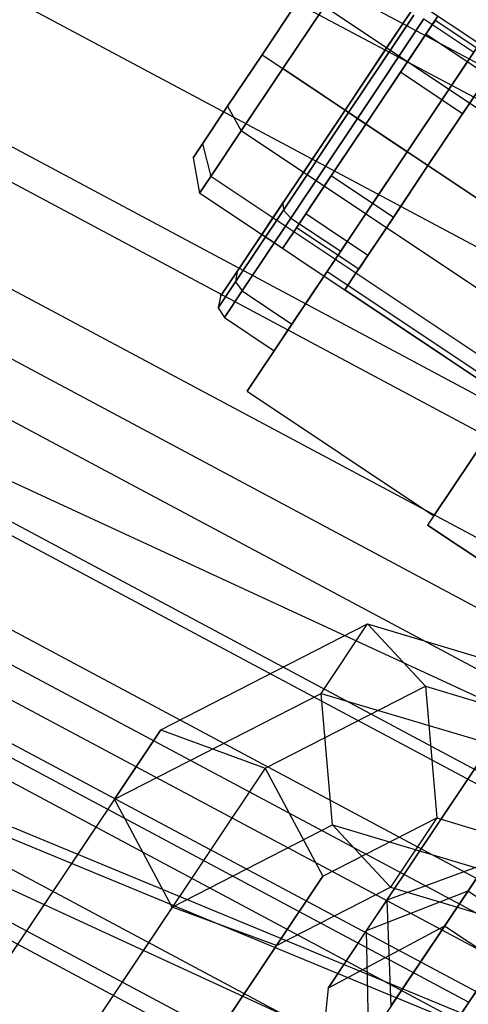
# Model space of a CAD drawing. Extents: x -1500 to 1500, y -3150 to 3150.
# Drawn here: x 212 to 221, y 330 to 350 of the extents above; entities that cross this region are included whole.
import ezdxf

# ---------------------------------------------------------------- set-up
doc = ezdxf.new("R2010")
doc.units = 0

msp = doc.modelspace()

# ---------------------------------------------------------------- linework, layer by layer
at = {"color": 0}
for p, q in [((220.692541, 330.289729, 582.852643), (77.496915, 389.6033, 582.852643)), ((220.570979, 330.107798, 575.62327), (77.454228, 389.388698, 575.62327)), ((228.339366, 341.734011, 672.164192), (157.282891, 379.714488, 672.164192)), ((228.339366, 341.734011, 592.164192), (157.282891, 379.714488, 592.164192)), ((224.003911, 335.245544, 671.395603), (154.296577, 367.50489, 671.395603)), ((224.003911, 335.245544, 592.93278), (154.296577, 367.50489, 592.93278)), ((219.835065, 329.006425, 669.119373), (151.425026, 360.572352, 669.119373)), ((219.835065, 329.006425, 595.20901), (151.425026, 360.572352, 595.20901)), ((234.771597, 340.560811, 601.007864), (218.55794, 351.39443, 601.007864)), ((234.771597, 340.560811, 598.007864), (218.55794, 351.39443, 598.007864)), ((216.698791, 349.511994, 601.990226), (217.388354, 350.543998, 601.657653)), ((217.388354, 350.543998, 597.358076), (216.698791, 349.511994, 597.025502)), ((219.195086, 349.648058, 602.105941), (219.805144, 350.561075, 601.007864)), ((219.805144, 350.561075, 598.007864), (219.195086, 349.648058, 596.909788)), ((217.947881, 350.481413, 602.105941), (217.114526, 349.234209, 602.507864)), ((217.114526, 349.234209, 596.507864), (217.947881, 350.481413, 596.909788)), ((234.161539, 339.647794, 602.105941), (217.947881, 350.481413, 602.105941)), ((234.161539, 339.647794, 596.909788), (217.947881, 350.481413, 596.909788)), ((218.43479, 348.352037, 604.216897), (219.742889, 350.309745, 603.586006)), ((219.742889, 350.309745, 595.429723), (218.43479, 348.352037, 594.798832)), ((218.36173, 348.400853, 595.018447), (219.608824, 350.26726, 595.619915)), ((219.608824, 350.26726, 603.395814), (218.36173, 348.400853, 603.997282)), ((218.611171, 348.234182, 604.307864), (219.94454, 350.229709, 603.664786)), ((219.94454, 350.229709, 595.350942), (218.611171, 348.234182, 594.707864)), ((219.610821, 349.370273, 602.105941), (220.220879, 350.28329, 601.007864)), ((220.220879, 350.28329, 598.007864), (219.610821, 349.370273, 596.909788)), ((219.94454, 350.229709, 603.664786), (220.942303, 349.563025, 603.664786)), ((219.94454, 350.229709, 595.350942), (220.942303, 349.563025, 595.350942)), ((220.166391, 350.201742, 599.507864), (219.98031, 349.923253, 600.757864)), ((219.98031, 349.923253, 598.257864), (220.166391, 350.201742, 599.507864)), ((221.413595, 349.368387, 599.507864), (220.166391, 350.201742, 599.507864)), ((218.005142, 345.167252, 594.507864), (221.212728, 349.967744, 594.507864)), ((221.212728, 349.967744, 604.507864), (218.005142, 345.167252, 604.507864)), ((219.98031, 349.923253, 600.757864), (219.471928, 349.162405, 601.672928)), ((219.471928, 349.162405, 597.342801), (219.98031, 349.923253, 598.257864)), ((221.227514, 349.089898, 600.757864), (219.98031, 349.923253, 600.757864)), ((221.227514, 349.089898, 598.257864), (219.98031, 349.923253, 598.257864)), ((216.698791, 349.511994, 597.025502), (216.009228, 348.47999, 597.358076)), ((216.009228, 348.47999, 601.657653), (216.698791, 349.511994, 601.990226)), ((216.698791, 349.511994, 601.990226), (217.114526, 349.234209, 602.507864)), ((216.698791, 349.511994, 597.025502), (217.114526, 349.234209, 596.507864)), ((218.36173, 348.400853, 602.507864), (219.195086, 349.648058, 602.105941)), ((219.195086, 349.648058, 596.909788), (218.36173, 348.400853, 596.507864)), ((219.610821, 349.370273, 602.105941), (219.195086, 349.648058, 602.105941)), ((219.610821, 349.370273, 596.909788), (219.195086, 349.648058, 596.909788)), ((220.942303, 349.563025, 603.664786), (219.608935, 347.567498, 604.307864)), ((219.608935, 347.567498, 594.707864), (220.942303, 349.563025, 595.350942)), ((218.777465, 348.123068, 602.507864), (219.610821, 349.370273, 602.105941)), ((219.610821, 349.370273, 596.909788), (218.777465, 348.123068, 596.507864)), ((216.281171, 347.987004, 596.909788), (217.114526, 349.234209, 596.507864)), ((217.114526, 349.234209, 602.507864), (216.281171, 347.987004, 602.105941)), ((217.114526, 349.234209, 602.507864), (233.328183, 338.400589, 602.507864)), ((233.328183, 338.400589, 596.507864), (217.114526, 349.234209, 596.507864)), ((219.471928, 349.162405, 601.672928), (218.777465, 348.123068, 602.007864)), ((218.777465, 348.123068, 597.007864), (219.471928, 349.162405, 597.342801)), ((220.719132, 348.32905, 601.672928), (219.471928, 349.162405, 601.672928)), ((220.719132, 348.32905, 597.342801), (219.471928, 349.162405, 597.342801)), ((220.719132, 348.32905, 601.672928), (221.227514, 349.089898, 600.757864)), ((221.227514, 349.089898, 598.257864), (220.719132, 348.32905, 597.342801)), ((220.02467, 347.289713, 602.507864), (220.858025, 348.536917, 602.105941)), ((220.858025, 348.536917, 596.909788), (220.02467, 347.289713, 596.507864)), ((216.009228, 348.47999, 597.358076), (215.504433, 347.72451, 598.266683)), ((215.504433, 347.72451, 600.749045), (216.009228, 348.47999, 601.657653)), ((216.009228, 348.47999, 601.657653), (216.281171, 347.987004, 602.105941)), ((216.009228, 348.47999, 597.358076), (216.281171, 347.987004, 596.909788)), ((217.114637, 346.534446, 595.619915), (218.36173, 348.400853, 595.018447)), ((218.36173, 348.400853, 603.997282), (217.114637, 346.534446, 603.395814)), ((218.43479, 348.352037, 594.798832), (217.126691, 346.394328, 595.429723)), ((217.126691, 346.394328, 603.586006), (218.43479, 348.352037, 604.216897)), ((218.36173, 348.400853, 596.507864), (217.528375, 347.153649, 596.909788)), ((217.528375, 347.153649, 602.105941), (218.36173, 348.400853, 602.507864)), ((218.36173, 348.400853, 602.507864), (218.777465, 348.123068, 602.507864)), ((218.777465, 348.123068, 596.507864), (218.36173, 348.400853, 596.507864)), ((218.43479, 348.352037, 604.216897), (218.36173, 348.400853, 603.997282)), ((218.36173, 348.400853, 595.018447), (218.43479, 348.352037, 594.798832)), ((218.611171, 348.234182, 604.307864), (218.43479, 348.352037, 604.216897)), ((218.43479, 348.352037, 594.798832), (218.611171, 348.234182, 594.707864)), ((220.02467, 347.289713, 602.007864), (220.719132, 348.32905, 601.672928)), ((220.719132, 348.32905, 597.342801), (220.02467, 347.289713, 597.007864)), ((218.611171, 348.234182, 594.707864), (217.277803, 346.238655, 595.350942)), ((217.277803, 346.238655, 603.664786), (218.611171, 348.234182, 604.307864)), ((219.608935, 347.567498, 604.307864), (218.611171, 348.234182, 604.307864)), ((218.611171, 348.234182, 594.707864), (219.608935, 347.567498, 594.707864)), ((215.671112, 347.073987, 598.007864), (216.281171, 347.987004, 596.909788)), ((216.281171, 347.987004, 602.105941), (215.671112, 347.073987, 601.007864)), ((232.494828, 337.153385, 596.909788), (216.281171, 347.987004, 596.909788)), ((232.494828, 337.153385, 602.105941), (216.281171, 347.987004, 602.105941)), ((218.777465, 348.123068, 596.507864), (217.94411, 346.875864, 596.909788)), ((217.94411, 346.875864, 602.105941), (218.777465, 348.123068, 602.507864)), ((218.083002, 347.083731, 597.342801), (218.777465, 348.123068, 597.007864)), ((218.777465, 348.123068, 602.007864), (218.083002, 347.083731, 601.672928)), ((218.777465, 348.123068, 602.007864), (220.02467, 347.289713, 602.007864)), ((220.02467, 347.289713, 597.007864), (218.777465, 348.123068, 597.007864)), ((215.504433, 347.72451, 598.266683), (215.319665, 347.447985, 599.507864)), ((215.319665, 347.447985, 599.507864), (215.504433, 347.72451, 600.749045)), ((215.504433, 347.72451, 600.749045), (215.671112, 347.073987, 601.007864)), ((215.504433, 347.72451, 598.266683), (215.671112, 347.073987, 598.007864)), ((218.275566, 345.571971, 595.350942), (219.608935, 347.567498, 594.707864)), ((219.608935, 347.567498, 604.307864), (218.275566, 345.571971, 603.664786)), ((215.319665, 347.447985, 599.507864), (215.447815, 346.7398, 599.507864)), ((217.528375, 347.153649, 596.909788), (216.918317, 346.240632, 598.007864)), ((216.918317, 346.240632, 601.007864), (217.528375, 347.153649, 602.105941)), ((217.94411, 346.875864, 596.909788), (217.528375, 347.153649, 596.909788)), ((217.94411, 346.875864, 602.105941), (217.528375, 347.153649, 602.105941)), ((220.02467, 347.289713, 596.507864), (219.191314, 346.042509, 596.909788)), ((219.191314, 346.042509, 602.105941), (220.02467, 347.289713, 602.507864)), ((220.02467, 347.289713, 597.007864), (219.330207, 346.250376, 597.342801)), ((219.330207, 346.250376, 601.672928), (220.02467, 347.289713, 602.007864)), ((220.02467, 347.289713, 602.507864), (223.350548, 345.067432, 602.507864)), ((223.350548, 345.067432, 596.507864), (220.02467, 347.289713, 596.507864)), ((215.447815, 346.7398, 599.507864), (215.671112, 347.073987, 598.007864)), ((215.671112, 347.073987, 601.007864), (215.447815, 346.7398, 599.507864)), ((231.88477, 336.240368, 598.007864), (215.671112, 347.073987, 598.007864)), ((231.88477, 336.240368, 601.007864), (215.671112, 347.073987, 601.007864)), ((217.57462, 346.322884, 598.257864), (218.083002, 347.083731, 597.342801)), ((218.083002, 347.083731, 601.672928), (217.57462, 346.322884, 600.757864)), ((219.330207, 346.250376, 597.342801), (218.083002, 347.083731, 597.342801)), ((219.330207, 346.250376, 601.672928), (218.083002, 347.083731, 601.672928)), ((217.94411, 346.875864, 596.909788), (217.334051, 345.962847, 598.007864)), ((217.334051, 345.962847, 601.007864), (217.94411, 346.875864, 602.105941)), ((231.661473, 335.90618, 599.507864), (215.447815, 346.7398, 599.507864)), ((217.126691, 346.394328, 595.429723), (216.169096, 344.961186, 597.153348)), ((216.169096, 344.961186, 601.862381), (217.126691, 346.394328, 603.586006)), ((217.114637, 346.534446, 603.395814), (216.201702, 345.168142, 601.752573)), ((216.201702, 345.168142, 597.263156), (217.114637, 346.534446, 595.619915)), ((217.114637, 346.534446, 595.619915), (217.126691, 346.394328, 595.429723)), ((217.114637, 346.534446, 603.395814), (217.126691, 346.394328, 603.586006)), ((217.126691, 346.394328, 595.429723), (217.277803, 346.238655, 595.350942)), ((217.126691, 346.394328, 603.586006), (217.277803, 346.238655, 603.664786)), ((217.277803, 346.238655, 595.350942), (216.301709, 344.777828, 597.107864)), ((216.301709, 344.777828, 601.907864), (217.277803, 346.238655, 603.664786)), ((216.918317, 346.240632, 598.007864), (216.69502, 345.906445, 599.507864)), ((216.69502, 345.906445, 599.507864), (216.918317, 346.240632, 601.007864)), ((217.334051, 345.962847, 598.007864), (216.918317, 346.240632, 598.007864)), ((217.334051, 345.962847, 601.007864), (216.918317, 346.240632, 601.007864)), ((217.277803, 346.238655, 595.350942), (218.275566, 345.571971, 595.350942)), ((217.277803, 346.238655, 603.664786), (218.275566, 345.571971, 603.664786)), ((217.38854, 346.044394, 599.507864), (217.57462, 346.322884, 598.257864)), ((217.57462, 346.322884, 600.757864), (217.38854, 346.044394, 599.507864)), ((218.821825, 345.489528, 598.257864), (217.57462, 346.322884, 598.257864)), ((218.821825, 345.489528, 600.757864), (217.57462, 346.322884, 600.757864)), ((219.330207, 346.250376, 597.342801), (218.821825, 345.489528, 598.257864)), ((218.821825, 345.489528, 600.757864), (219.330207, 346.250376, 601.672928)), ((217.334051, 345.962847, 598.007864), (217.110755, 345.62866, 599.507864)), ((217.110755, 345.62866, 599.507864), (217.334051, 345.962847, 601.007864)), ((218.635744, 345.211039, 599.507864), (217.38854, 346.044394, 599.507864)), ((219.191314, 346.042509, 596.909788), (218.581256, 345.129492, 598.007864)), ((218.581256, 345.129492, 601.007864), (219.191314, 346.042509, 602.105941)), ((222.517193, 343.820228, 596.909788), (219.191314, 346.042509, 596.909788)), ((222.517193, 343.820228, 602.105941), (219.191314, 346.042509, 602.105941)), ((217.110755, 345.62866, 599.507864), (216.69502, 345.906445, 599.507864)), ((217.299473, 344.111144, 597.107864), (218.275566, 345.571971, 595.350942)), ((218.275566, 345.571971, 603.664786), (217.299473, 344.111144, 601.907864)), ((218.821825, 345.489528, 598.257864), (218.635744, 345.211039, 599.507864)), ((218.635744, 345.211039, 599.507864), (218.821825, 345.489528, 600.757864)), ((216.201702, 345.168142, 601.752573), (215.867544, 344.66804, 599.507864)), ((215.867544, 344.66804, 599.507864), (216.201702, 345.168142, 597.263156)), ((216.201702, 345.168142, 597.263156), (216.169096, 344.961186, 597.153348)), ((216.201702, 345.168142, 601.752573), (216.169096, 344.961186, 601.862381)), ((218.005142, 345.167252, 604.507864), (216.401349, 342.767006, 599.507864)), ((216.401349, 342.767006, 599.507864), (218.005142, 345.167252, 594.507864)), ((218.005142, 345.167252, 594.507864), (221.746755, 342.667186, 594.507864)), ((218.005142, 345.167252, 604.507864), (221.746755, 342.667186, 604.507864)), ((218.581256, 345.129492, 598.007864), (218.357959, 344.795304, 599.507864)), ((218.357959, 344.795304, 599.507864), (218.581256, 345.129492, 601.007864)), ((221.907134, 342.907211, 598.007864), (218.581256, 345.129492, 598.007864)), ((221.907134, 342.907211, 601.007864), (218.581256, 345.129492, 601.007864)), ((216.169096, 344.961186, 597.153348), (215.818592, 344.436619, 599.507864)), ((215.818592, 344.436619, 599.507864), (216.169096, 344.961186, 601.862381)), ((216.301709, 344.777828, 597.107864), (215.944434, 344.243128, 599.507864)), ((215.944434, 344.243128, 599.507864), (216.301709, 344.777828, 601.907864)), ((216.169096, 344.961186, 597.153348), (216.301709, 344.777828, 597.107864)), ((216.169096, 344.961186, 601.862381), (216.301709, 344.777828, 601.907864)), ((216.301709, 344.777828, 597.107864), (217.299473, 344.111144, 597.107864)), ((216.301709, 344.777828, 601.907864), (217.299473, 344.111144, 601.907864)), ((221.683837, 342.573023, 599.507864), (218.357959, 344.795304, 599.507864)), ((215.867544, 344.66804, 599.507864), (215.818592, 344.436619, 599.507864)), ((215.818592, 344.436619, 599.507864), (215.944434, 344.243128, 599.507864)), ((215.944434, 344.243128, 599.507864), (216.942198, 343.576444, 599.507864)), ((216.942198, 343.576444, 599.507864), (217.299473, 344.111144, 597.107864)), ((217.299473, 344.111144, 601.907864), (216.942198, 343.576444, 599.507864)), ((216.401349, 342.767006, 599.507864), (220.142962, 340.26694, 599.507864)), ((221.746755, 342.667186, 594.507864), (220.142962, 340.26694, 599.507864)), ((220.142962, 340.26694, 599.507864), (221.746755, 342.667186, 604.507864)), ((214.671803, 335.975783, 586.677847), (218.813379, 338.096559, 590.337356)), ((217.884006, 336.705654, 592.195218), (218.813379, 338.096559, 590.337356)), ((218.813379, 338.096559, 590.337356), (219.971715, 336.847487, 588.29963)), ((218.813379, 338.096559, 590.337356), (224.727752, 336.328849, 591.972537)), ((213.74243, 334.584879, 588.535709), (217.884006, 336.705654, 592.195218)), ((216.758868, 335.202286, 585.46075), (219.971715, 336.847487, 588.29963)), ((218.112969, 334.065679, 592.015355), (217.884006, 336.705654, 592.195218)), ((217.884006, 336.705654, 592.195218), (223.798379, 334.937944, 593.830399)), ((219.971715, 336.847487, 588.29963), (220.200678, 334.207511, 588.119767)), ((219.971715, 336.847487, 588.29963), (224.224901, 335.576279, 589.475533)), ((214.671803, 335.975783, 586.677847), (212.223217, 332.311216, 582.709462)), ((213.74243, 334.584879, 588.535709), (214.671803, 335.975783, 586.677847)), ((214.671803, 335.975783, 586.677847), (216.758868, 335.202286, 585.46075)), ((219.19964, 332.555325, 596.675723), (221.540393, 336.05851, 600.211054)), ((221.051795, 335.327271, 586.102288), (218.788773, 331.940419, 588.22273)), ((216.758868, 335.202286, 585.46075), (214.488088, 331.803823, 581.780531)), ((216.758868, 335.202286, 585.46075), (217.916561, 333.037885, 586.101514)), ((224.003911, 335.245544, 671.395603), (219.835065, 329.006425, 669.119373)), ((219.835065, 329.006425, 595.20901), (224.003911, 335.245544, 592.93278)), ((222.204604, 334.802632, 588.436818), (220.825461, 332.738598, 589.729069)), ((213.74243, 334.584879, 588.535709), (211.293845, 330.920312, 584.567325)), ((214.900123, 332.420477, 589.176474), (213.74243, 334.584879, 588.535709)), ((221.977659, 334.462985, 583.767757), (218.830758, 329.753314, 586.716391)), ((217.916561, 333.037885, 586.101514), (220.200678, 334.207511, 588.119767)), ((220.200678, 334.207511, 588.119767), (219.271305, 332.816607, 589.977629)), ((219.282518, 330.429421, 598.057436), (221.806556, 334.20691, 601.869589)), ((220.200678, 334.207511, 588.119767), (222.792677, 333.432805, 588.836392)), ((214.900123, 332.420477, 589.176474), (218.112969, 334.065679, 592.015355)), ((219.271305, 332.816607, 589.977629), (218.112969, 334.065679, 592.015355)), ((218.112969, 334.065679, 592.015355), (222.366156, 332.79447, 593.191258)), ((221.195435, 333.292303, 595.294009), (219.19964, 332.555325, 596.675723)), ((220.357917, 332.03887, 592.398145), (221.195435, 333.292303, 595.294009)), ((215.823586, 329.905526, 582.709462), (217.916561, 333.037885, 586.101514)), ((217.916561, 333.037885, 586.101514), (216.987189, 331.64698, 587.959376)), ((216.987189, 331.64698, 587.959376), (219.271305, 332.816607, 589.977629)), ((220.825461, 332.738598, 589.729069), (218.788773, 331.940419, 588.22273)), ((219.271305, 332.816607, 589.977629), (221.863305, 332.0419, 590.694254)), ((220.825461, 332.738598, 589.729069), (220.357917, 332.03887, 592.398145)), ((222.904135, 331.349673, 589.729069), (220.825461, 332.738598, 589.729069)), ((218.021585, 330.792241, 592.60239), (219.19964, 332.555325, 596.675723)), ((219.19964, 332.555325, 596.675723), (219.282518, 330.429421, 598.057436)), ((214.900123, 332.420477, 589.176474), (212.629343, 329.022015, 585.496256)), ((216.987189, 331.64698, 587.959376), (214.900123, 332.420477, 589.176474)), ((212.223217, 332.311216, 582.709462), (209.774632, 328.646649, 578.741078)), ((220.357917, 332.03887, 592.398145), (218.021585, 330.792241, 592.60239)), ((218.788773, 331.940419, 588.22273), (218.021585, 330.792241, 592.60239)), ((218.788773, 331.940419, 588.22273), (218.830758, 329.753314, 586.716391)), ((222.436591, 330.649944, 592.398145), (220.357917, 332.03887, 592.398145)), ((214.488088, 331.803823, 581.780531), (212.217308, 328.405361, 578.100313)), ((216.987189, 331.64698, 587.959376), (214.894214, 328.514622, 584.567325)), ((218.021585, 330.792241, 592.60239), (217.763926, 328.156687, 592.806635))]:
    msp.add_line(p, q, dxfattribs=at)
at = {"color": 4}
for p, q in [((230.154838, 344.451056, 648.592345), (158.533409, 382.733507, 648.592345)), ((230.154838, 344.451056, 615.736038), (158.533409, 382.733507, 615.736038)), ((229.802582, 343.923868, 645.404793), (158.290771, 382.147727, 645.404793)), ((229.802582, 343.923868, 618.92359), (158.290771, 382.147727, 618.92359)), ((228.339366, 341.734011, 648.914192), (157.282891, 379.714488, 648.914192)), ((228.339366, 341.734011, 615.414192), (157.282891, 379.714488, 615.414192)), ((228.339366, 341.734011, 645.664192), (157.282891, 379.714488, 645.664192)), ((228.339366, 341.734011, 618.664192), (157.282891, 379.714488, 618.664192)), ((226.87615, 339.544153, 645.404793), (156.27501, 377.281248, 645.404793)), ((226.87615, 339.544153, 618.92359), (156.27501, 377.281248, 618.92359)), ((226.523894, 339.016965, 648.592345), (156.032372, 376.695469, 648.592345)), ((226.523894, 339.016965, 615.736038), (156.032372, 376.695469, 615.736038)), ((225.469164, 337.43845, 644.636565), (155.305861, 374.941517, 644.636565)), ((225.469164, 337.43845, 619.691818), (155.305861, 374.941517, 619.691818)), ((224.77819, 336.404334, 647.639174), (154.82991, 373.792469, 647.639174)), ((224.77819, 336.404334, 616.689209), (154.82991, 373.792469, 616.689209)), ((224.172479, 335.497824, 643.389031), (154.412689, 372.785208, 643.389031)), ((224.172479, 335.497824, 620.939352), (154.412689, 372.785208, 620.939352)), ((223.16934, 333.99652, 646.091308), (153.721715, 371.117048, 646.091308)), ((223.16934, 333.99652, 618.237076), (153.721715, 371.117048, 618.237076)), ((223.035925, 333.79685, 641.710133), (153.629817, 370.895188, 641.710133)), ((223.035925, 333.79685, 622.61825), (153.629817, 370.895188, 622.61825)), ((222.103179, 332.400897, 639.66439), (152.98733, 369.344088, 639.66439)), ((222.103179, 332.400897, 624.663993), (152.98733, 369.344088, 624.663993)), ((221.75917, 331.886052, 644.00823), (152.750373, 368.772023, 644.00823)), ((221.75917, 331.886052, 620.320153), (152.750373, 368.772023, 620.320153)), ((221.410086, 331.363611, 637.330418), (152.50992, 368.191517, 637.330418)), ((221.410086, 331.363611, 626.997965), (152.50992, 368.191517, 626.997965)), ((220.983282, 330.724853, 634.797911), (152.215932, 367.481767, 634.797911)), ((220.983282, 330.724853, 629.530472), (152.215932, 367.481767, 629.530472)), ((220.839168, 330.509171, 632.164192), (152.116664, 367.242114, 632.164192)), ((220.601875, 330.154037, 641.469993), (151.953214, 366.84751, 641.469993)), ((220.601875, 330.154037, 622.85839), (151.953214, 366.84751, 622.85839)), ((219.741926, 328.867033, 638.574139), (151.360871, 365.417469, 638.574139)), ((219.741926, 328.867033, 625.754244), (151.360871, 365.417469, 625.754244)), ((219.212373, 328.0745, 635.431955), (150.996109, 364.536853, 635.431955)), ((219.212373, 328.0745, 628.896429), (150.996109, 364.536853, 628.896429)), ((219.033564, 327.806895, 632.164192), (150.872943, 364.239506, 632.164192)), ((226.683969, 350.05625, 615.507864), (220.017127, 340.078614, 615.507864)), ((221.961622, 342.988758, 593.507864), (220.017127, 340.078614, 594.445687)), ((220.017127, 340.078614, 615.507864), (229.994762, 333.411772, 615.507864)), ((220.017127, 340.078614, 594.445687), (220.017127, 340.078614, 615.507864)), ((222.428389, 338.467461, 594.445687), (220.017127, 340.078614, 594.445687)), ((221.75917, 331.886052, 644.00823), (220.601875, 330.154037, 641.469993)), ((220.601875, 330.154037, 622.85839), (221.75917, 331.886052, 620.320153))]:
    msp.add_line(p, q, dxfattribs=at)

doc.saveas('drawing.dxf')
